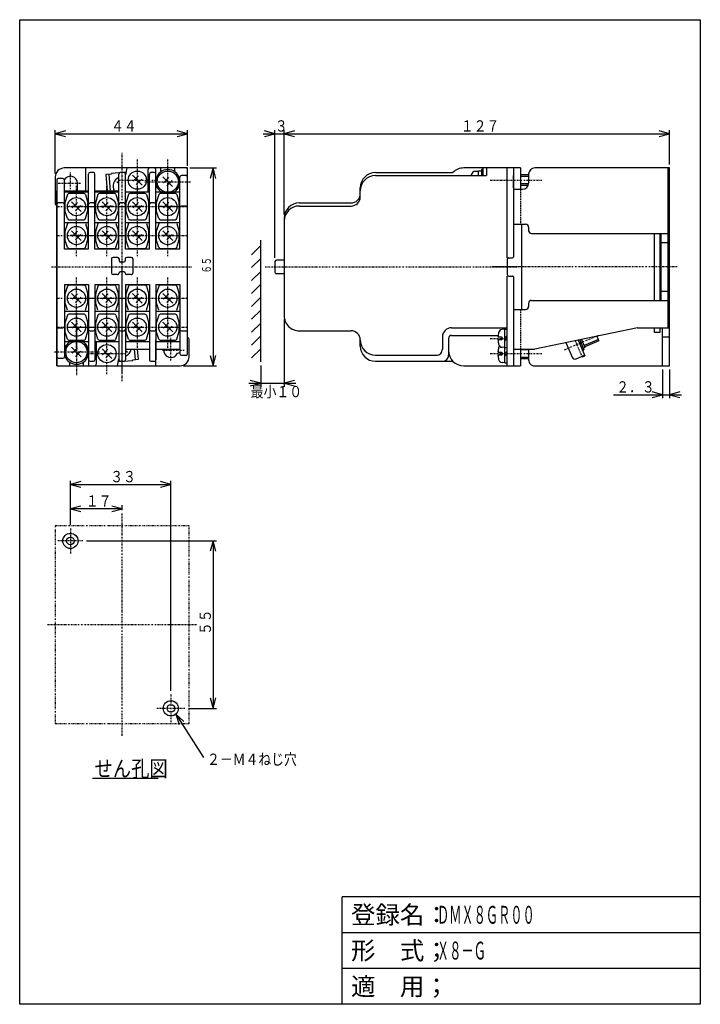
# Model space of a CAD drawing. Extents: x 12 to 235, y 12 to 335.
import ezdxf

# ---------------------------------------------------------------- set-up
doc = ezdxf.new("R2010")
doc.units = 0
for name, pattern in [('DASHDOT', [1, 0.5, -0.25, 0, -0.25]), ('DASHED', [0.75, 0.5, -0.25]), ('DIVIDE', [1.25, 0.5, -0.25, 0, -0.25, 0, -0.25])]:
    doc.linetypes.add(name, pattern=pattern)
for name, color, linetype in [('DD0', 4, 'CONTINUOUS'), ('DN0', 2, 'CONTINUOUS'), ('M0', 3, 'CONTINUOUS'), ('M1', 3, 'CONTINUOUS')]:
    doc.layers.add(name, color=color, linetype=linetype)
doc.styles.get("Standard").update_dxf_attribs({"font": 'txt', "bigfont": 'BIGFONT'})

# ---------------------------------------------------------------- blocks, each defined once
blk = doc.blocks.new('DIMS0')
at = {"layer": 'DD0'}
for p, q in [((91.726398, 297.823065), (102.491116, 297.823065)), ((95.608751, 297.823065), (92.199601, 298.736544)), ((92.199601, 296.909586), (95.608751, 297.823065)), ((95.608751, 256.996686), (95.608751, 298.999536)), ((98.608764, 271.246564), (98.608764, 298.999536)), ((102.017914, 298.736544), (98.608764, 297.823065)), ((98.608764, 297.823065), (102.017914, 296.909586))]:
    blk.add_line(p, q, dxfattribs=at)
at = {"layer": 'DD0', "width": 0.833333}
blk.add_text('３', height=3.705882, dxfattribs=at).set_placement((95.558767, 298.528955))
blk = doc.blocks.new('DIMS1')
at = {"layer": 'DD0'}
for p, q in [((98.608764, 236.893627), (98.608764, 214.701478)), ((90.908506, 221.714543), (90.908506, 214.701478)), ((90.908506, 215.877949), (87.499356, 216.791428)), ((102.017914, 216.791428), (98.608764, 215.877949)), ((87.026153, 215.877949), (102.491116, 215.877949)), ((87.499356, 214.96447), (90.908506, 215.877949)), ((98.608764, 215.877949), (102.017914, 214.96447))]:
    blk.add_line(p, q, dxfattribs=at)
at = {"layer": 'DD0', "width": 0.833333}
blk.add_text('最小１０', height=3.705882, dxfattribs=at).set_placement((87.649814, 211.230894))
blk = doc.blocks.new('DIMS2')
at = {"layer": 'DD0'}
for p, q in [((98.608764, 271.246564), (98.608764, 298.999536)), ((102.017914, 298.736544), (98.608764, 297.823065)), ((98.608764, 297.823065), (102.017914, 296.909586)), ((98.608764, 297.823065), (225.209614, 297.823065)), ((225.209614, 297.823065), (221.800464, 298.736544)), ((221.800464, 296.909586), (225.209614, 297.823065)), ((225.209614, 287.744061), (225.209614, 298.999536))]:
    blk.add_line(p, q, dxfattribs=at)
at = {"layer": 'DD0', "width": 0.833333}
blk.add_text('１２７', height=3.705882, dxfattribs=at).set_placement((156.653305, 298.528955))
blk = doc.blocks.new('DIMS3')
at = {"layer": 'DD0'}
for p, q in [((222.909611, 220.391121), (222.909611, 210.898934)), ((225.209614, 220.391121), (225.209614, 210.898934)), ((206.73314, 212.075405), (229.091966, 212.075405)), ((222.909611, 212.075405), (219.500462, 212.988884)), ((219.500462, 211.161926), (222.909611, 212.075405)), ((228.618763, 212.988884), (225.209614, 212.075405)), ((225.209614, 212.075405), (228.618763, 211.161926))]:
    blk.add_line(p, q, dxfattribs=at)
at = {"layer": 'DD0', "width": 0.833333}
blk.add_text('２．３', height=3.705882, dxfattribs=at).set_placement((207.683146, 212.781294))
blk = doc.blocks.new('DIMS4')
at = {"layer": 'DD0'}
for p, q in [((67.588988, 286.567411), (76.449161, 286.567411)), ((75.272686, 286.567411), (74.359207, 283.158261)), ((76.186165, 283.158261), (75.272686, 286.567411)), ((75.272686, 286.567411), (75.272686, 221.567215)), ((74.359207, 224.976365), (75.272686, 221.567215)), ((75.272686, 221.567215), (76.186165, 224.976365)), ((65.589432, 221.567215), (76.449161, 221.567215))]:
    blk.add_line(p, q, dxfattribs=at)
at = {"layer": 'DD0', "width": 0.666667}
blk.add_text('６５', height=2.941176, rotation=90.000003, dxfattribs=at).set_placement((74.566805, 251.916316))
blk = doc.blocks.new('DIMS5')
at = {"layer": 'DD0'}
for p, q in [((23.41296, 284.74368), (23.41296, 298.999536)), ((26.822109, 298.736544), (23.41296, 297.823065)), ((23.41296, 297.823065), (26.822109, 296.909586)), ((23.41296, 297.823065), (66.912503, 297.823065)), ((66.912503, 297.823065), (63.503353, 298.736544)), ((63.503353, 296.909586), (66.912503, 297.823065)), ((66.912503, 287.243896), (66.912503, 298.999536))]:
    blk.add_line(p, q, dxfattribs=at)
at = {"layer": 'DD0', "width": 0.833333}
blk.add_text('４４', height=3.705882, dxfattribs=at).set_placement((41.759788, 298.528955))
blk = doc.blocks.new('DIMS6')
at = {"layer": 'DD0'}
for p, q in [((33.686828, 164.016504), (76.449161, 164.016504)), ((75.272686, 164.016504), (74.359207, 160.607354)), ((76.186165, 160.607354), (75.272686, 164.016504)), ((75.272686, 164.016504), (75.272686, 109.016514)), ((74.359207, 112.425664), (75.272686, 109.016514)), ((75.272686, 109.016514), (76.186165, 112.425664)), ((67.186829, 109.016514), (76.449161, 109.016514))]:
    blk.add_line(p, q, dxfattribs=at)
at = {"layer": 'DD0', "width": 0.833333}
blk.add_text('５５', height=3.705882, rotation=90.000003, dxfattribs=at).set_placement((74.566805, 133.113563))
blk = doc.blocks.new('DIMS7')
at = {"layer": 'DD0'}
for p, q in [((28.412946, 169.290372), (28.412946, 183.775432)), ((31.822096, 183.512441), (28.412946, 182.598962)), ((28.412946, 182.598962), (31.822096, 181.685483)), ((28.412946, 182.598962), (61.412944, 182.598962)), ((61.412944, 182.598962), (58.003794, 183.512441)), ((58.003794, 181.685483), (61.412944, 182.598962)), ((61.412944, 114.790386), (61.412944, 183.775432))]:
    blk.add_line(p, q, dxfattribs=at)
at = {"layer": 'DD0', "width": 0.833333}
blk.add_text('３３', height=3.705882, dxfattribs=at).set_placement((41.510001, 183.304851))
blk = doc.blocks.new('DIMS8')
at = {"layer": 'DD0'}
for p, q in [((28.412946, 169.290372), (28.412946, 175.760367)), ((31.822096, 175.497376), (28.412946, 174.583897)), ((45.41296, 174.583897), (42.00381, 175.497376)), ((45.41296, 174.186486), (45.41296, 175.760367)), ((28.412946, 174.583897), (31.822096, 173.670418)), ((45.41296, 174.583897), (28.412946, 174.583897)), ((42.00381, 173.670418), (45.41296, 174.583897))]:
    blk.add_line(p, q, dxfattribs=at)
at = {"layer": 'DD0', "width": 0.833333}
blk.add_text('１７', height=3.705882, dxfattribs=at).set_placement((33.510011, 175.289786))
blk = doc.blocks.new('DIMS9')
at = {"layer": 'DD0'}
for p, q in [((65.636311, 104.731665), (63.023433, 107.104346)), ((63.023433, 107.104346), (64.099912, 103.743105)), ((63.023433, 107.104346), (72.181017, 92.871818))]:
    blk.add_line(p, q, dxfattribs=at)
at = {"layer": 'DD0', "width": 0.833333}
blk.add_text('２－Ｍ４ねじ穴', height=3.705882, dxfattribs=at).set_placement((73.287667, 90.429954))

msp = doc.modelspace()

# ---------------------------------------------------------------- linework, layer by layer
at = {"layer": 'DN0'}
msp.add_line((35.719414, 86.029801), (57.201764, 86.029801), dxfattribs=at)
at = {"layer": 'M0', "color": 7, "linetype": 'DASHDOT'}
for p, q in [((45.412961, 216.56722), (45.412961, 291.56722)), ((28.412961, 279.593466), (28.412961, 285.227239)), ((24.430264, 281.56722), (31.864575, 281.56722)), ((22.23721, 254.06722), (68.436566, 254.06722)), ((61.412945, 223.291754), (61.412961, 230.89269)), ((65.806042, 226.567175), (58.499921, 226.56719))]:
    msp.add_line(p, q, dxfattribs=at)
at = {"layer": 'M0', "color": 6, "linetype": 'DASHDOT'}
for p, q in [((50.410565, 275.767309), (50.410565, 289.367269)), ((44.135556, 282.56722), (56.685559, 282.56722)), ((30.412518, 267.066625), (30.412518, 280.666586)), ((40.412518, 267.066625), (40.412518, 280.666586)), ((50.412518, 267.066625), (50.412518, 280.666586)), ((60.412518, 267.066625), (60.412518, 280.666586)), ((24.137509, 273.866537), (36.687512, 273.866537)), ((34.137509, 273.866537), (46.687512, 273.866537)), ((44.137509, 273.866537), (56.687512, 273.866537)), ((54.137509, 273.866537), (66.687512, 273.866537)), ((30.412518, 257.567114), (30.412518, 271.167074)), ((40.412518, 257.567114), (40.412518, 271.167074)), ((50.412518, 257.567114), (50.412518, 271.167074)), ((60.412518, 257.567114), (60.412518, 271.167074)), ((24.137509, 264.367025), (36.687512, 264.367025)), ((34.137509, 264.367025), (46.687512, 264.367025)), ((44.137509, 264.367025), (56.687512, 264.367025)), ((54.137509, 264.367025), (66.687512, 264.367025)), ((30.412518, 236.967642), (30.412518, 250.567602)), ((40.412518, 236.967642), (40.412518, 250.567602)), ((50.412518, 236.967642), (50.412518, 250.567602)), ((60.412518, 236.967642), (60.412518, 250.567602)), ((24.137509, 243.767553), (36.687512, 243.767553)), ((34.137509, 243.767553), (46.687512, 243.767553)), ((44.137509, 243.767553), (56.687512, 243.767553)), ((54.137509, 243.767553), (66.687512, 243.767553)), ((30.412518, 227.467642), (30.412518, 241.067602)), ((40.412518, 227.467642), (40.412518, 241.067602)), ((50.412518, 227.467642), (50.412518, 241.067602)), ((60.412518, 227.467642), (60.412518, 241.067602)), ((24.137509, 234.267553), (36.687512, 234.267553)), ((34.137509, 234.267553), (46.687512, 234.267553)), ((44.137509, 234.267553), (56.687512, 234.267553)), ((54.137509, 234.267553), (66.687512, 234.267553)), ((40.410565, 218.767507), (40.410565, 232.367468)), ((34.135556, 225.567419), (46.685559, 225.567419)), ((45.412961, 100.023015), (45.412961, 173.010015)), ((28.412945, 168.113896), (28.412961, 159.919087)), ((32.510358, 164.0165), (24.315549, 164.0165)), ((20.919461, 136.516515), (69.90646, 136.516515)), ((61.412945, 113.613912), (61.412961, 104.419103)), ((66.010358, 109.016515), (56.815549, 109.016515))]:
    msp.add_line(p, q, dxfattribs=at)
at = {"layer": 'M0', "linetype": 'DASHDOT'}
for p, q in [((60.410565, 274.511907), (60.410565, 289.623007)), ((52.855008, 282.067465), (67.966107, 282.067465)), ((166.308774, 282.568929), (183.276425, 282.568929)), ((60.410565, 267.267538), (60.410565, 280.867498)), ((177.452258, 254.072376), (167.012958, 254.072426)), ((227.665217, 254.067558), (167.018625, 254.067692)), ((30.410574, 240.867115), (30.410566, 227.267154)), ((30.41057, 233.622745), (30.41056, 218.51165)), ((166.308728, 230.5669), (171.908749, 230.5669)), ((37.96612, 226.067185), (22.855025, 226.067195)), ((166.308758, 225.566107), (183.27641, 225.566107))]:
    msp.add_line(p, q, dxfattribs=at)
at = {"layer": 'M0', "color": 7}
for p, q in [((66.912961, 286.56722), (26.412961, 286.567205)), ((33.412762, 286.566976), (33.412762, 279.06722)), ((66.912961, 227.06722), (66.912961, 286.56722)), ((173.909619, 286.567587), (173.909619, 268.067587)), ((176.209607, 286.56722), (173.909619, 286.567587)), ((176.209607, 286.567587), (176.209607, 279.567587)), ((225.209607, 286.567587), (180.909619, 286.56722)), ((224.709607, 234.067587), (224.709607, 286.567587)), ((225.209607, 234.067587), (225.209607, 286.567587)), ((23.412961, 283.567205), (23.412961, 275.06722)), ((30.712949, 279.06722), (30.712949, 281.567205)), ((178.909619, 284.567571), (178.909619, 281.567587)), ((23.912961, 221.56722), (23.912961, 279.06722)), ((26.462811, 279.06722), (34.362469, 279.06722)), ((36.462323, 279.06722), (44.362469, 279.06722)), ((173.909619, 279.567587), (176.909619, 279.567587)), ((224.709607, 274.067587), (225.209607, 274.067587)), ((173.909619, 268.067587), (177.909619, 268.067587)), ((178.909619, 267.067587), (178.909619, 266.067587)), ((179.909619, 265.067587), (224.709607, 265.067587)), ((222.409604, 243.067587), (222.409604, 265.067587)), ((222.409604, 262.067587), (224.709607, 262.067587)), ((222.409604, 246.067587), (224.709607, 246.067587)), ((179.909619, 243.067587), (224.709607, 243.067587)), ((173.909619, 240.067587), (177.909619, 240.067587)), ((173.909619, 240.067587), (173.909619, 221.567587)), ((178.909619, 242.067587), (178.909619, 241.067587)), ((214.709805, 234.067571), (180.909619, 227.067587)), ((214.709607, 234.067587), (224.709607, 234.067587)), ((222.909604, 221.567587), (222.909604, 234.067587)), ((224.709576, 234.067587), (225.209576, 234.067587)), ((225.209607, 221.567587), (225.209607, 234.067587)), ((56.412961, 230.06722), (56.412961, 221.56722)), ((67.412961, 224.567205), (67.412961, 230.067205)), ((222.909604, 231.067587), (225.209607, 231.067587)), ((46.462323, 227.06722), (54.362469, 227.06722)), ((56.462323, 227.06722), (64.362714, 227.06722)), ((173.909619, 227.067587), (180.909604, 227.067587)), ((176.209607, 227.067587), (176.209607, 221.567587)), ((178.909619, 227.067587), (178.909619, 223.567587)), ((23.912961, 221.56722), (64.412961, 221.56722)), ((173.909619, 221.567587), (176.209607, 221.567587)), ((180.909619, 221.567587), (225.209607, 221.567587))]:
    msp.add_line(p, q, dxfattribs=at)
at = {"layer": 'M0', "color": 4}
for p, q in [((35.962521, 285.067419), (34.86253, 285.067419)), ((45.962521, 285.067419), (44.86253, 285.067419)), ((46.912518, 286.566976), (46.462323, 284.316)), ((53.912503, 278.567419), (53.912518, 286.067419)), ((66.412518, 286.567419), (54.412518, 286.567419)), ((55.962521, 285.067419), (54.86253, 285.067419)), ((56.462506, 259.867452), (56.462521, 286.067419)), ((66.912488, 254.067419), (66.912503, 286.067419)), ((128.608761, 285.069601), (154.037808, 285.069601)), ((173.909619, 286.569662), (157.608746, 286.569906)), ((163.908734, 286.569662), (163.908734, 284.069418)), ((165.108746, 286.569662), (165.108746, 284.069418)), ((171.908749, 257.067663), (171.908749, 286.570089)), ((23.912518, 282.567419), (23.912518, 254.067449)), ((25.962521, 283.067419), (24.412518, 283.067419)), ((26.462521, 259.867452), (26.462521, 282.567419)), ((34.36253, 259.867452), (34.36253, 284.567419)), ((36.462521, 259.867452), (36.462521, 284.567419)), ((44.36253, 259.867452), (44.36253, 284.567419)), ((46.462521, 259.867452), (46.462521, 284.567419)), ((54.362515, 259.867452), (54.36253, 284.567419)), ((64.362515, 259.867452), (64.36253, 283.567419)), ((66.412503, 284.067419), (64.86253, 284.067419)), ((128.608761, 284.069418), (165.108746, 284.069418)), ((34.36253, 278.567419), (26.462521, 278.567419)), ((44.36253, 278.567419), (36.462521, 278.567419)), ((54.362515, 278.567419), (46.462521, 278.567419)), ((64.362515, 278.567419), (56.462506, 278.567419)), ((123.608761, 277.069845), (123.608761, 280.069601)), ((25.962521, 275.067419), (24.412518, 275.067419)), ((35.962521, 275.067419), (34.86253, 275.067419)), ((45.962521, 275.067419), (44.86253, 275.067419)), ((55.962506, 275.067419), (54.862515, 275.067419)), ((103.608761, 275.070089), (120.608761, 275.070089)), ((66.412503, 274.067419), (64.862515, 274.067419)), ((103.608761, 274.070089), (120.608761, 274.070089)), ((34.36253, 268.567449), (26.462521, 268.567449)), ((44.36253, 268.567449), (36.462521, 268.567449)), ((54.362515, 268.567449), (46.462521, 268.567449)), ((64.362515, 268.567449), (56.462506, 268.567449)), ((98.608761, 270.070089), (98.608761, 238.070089)), ((34.36253, 259.867452), (26.462521, 259.867452)), ((44.36253, 259.867452), (36.462521, 259.867452)), ((54.362515, 259.867452), (46.462521, 259.867452)), ((64.362515, 259.867452), (56.462506, 259.867452)), ((41.912549, 256.667364), (41.912549, 252.067373)), ((43.912549, 257.167379), (42.412549, 257.167379)), ((44.412549, 256.667364), (44.412549, 256.167379)), ((45.912518, 255.667394), (44.912549, 255.667394)), ((46.412518, 256.667379), (46.412518, 256.167379)), ((48.412549, 257.167394), (46.912518, 257.167394)), ((48.912549, 256.667379), (48.912549, 252.067388)), ((23.912518, 254.067556), (23.912518, 222.067556)), ((45.912518, 252.467397), (44.912518, 252.467397)), ((66.912518, 225.567541), (66.912518, 254.067556)), ((43.912518, 251.567388), (42.412549, 251.567388)), ((44.412518, 251.967382), (44.412518, 252.067373)), ((46.412518, 251.967382), (46.412518, 252.067388)), ((48.412549, 251.567404), (46.912518, 251.567404)), ((171.908749, 221.570089), (171.908749, 251.067663)), ((26.462506, 248.267553), (34.362515, 248.267553)), ((26.462506, 248.267553), (26.462506, 224.567556)), ((34.362515, 248.267553), (34.362515, 222.067556)), ((36.462506, 248.267553), (36.462506, 223.567556)), ((36.462506, 248.267553), (44.362515, 248.267553)), ((44.362515, 248.267553), (44.362515, 223.567556)), ((46.462506, 248.267553), (46.462506, 223.567556)), ((46.462506, 248.267553), (54.362515, 248.267553)), ((54.362515, 248.267553), (54.362515, 223.567556)), ((56.462506, 248.267553), (56.462506, 223.567556)), ((56.462506, 248.267553), (64.362515, 248.267553)), ((64.362515, 248.267553), (64.362515, 225.567556)), ((26.462506, 239.567556), (34.362515, 239.567556)), ((36.462506, 239.567556), (44.362515, 239.567556)), ((46.462506, 239.567556), (54.362515, 239.567556)), ((56.462506, 239.567556), (64.362515, 239.567556)), ((24.412518, 234.067556), (25.962506, 234.067556)), ((34.862515, 233.067556), (35.962506, 233.067556)), ((44.862515, 233.067556), (45.962506, 233.067556)), ((54.862515, 233.067556), (55.962506, 233.067556)), ((64.862515, 233.067556), (66.412518, 233.067556)), ((103.608761, 233.070089), (120.608761, 233.070089)), ((153.608761, 234.070089), (171.608761, 234.070089)), ((123.608761, 228.070181), (123.608761, 230.070074)), ((150.608761, 231.070089), (150.608761, 227.070196)), ((152.608761, 230.570089), (152.608761, 225.070181)), ((153.608761, 231.570089), (168.871869, 231.570089)), ((26.462506, 229.567556), (34.362515, 229.567556)), ((36.462506, 229.567556), (44.362515, 229.567556)), ((36.912518, 229.567556), (36.912518, 222.067556)), ((46.462506, 229.567556), (54.362515, 229.567556)), ((56.462506, 229.567556), (64.362515, 229.567556)), ((24.412518, 224.067556), (25.962506, 224.067556)), ((43.913006, 221.567861), (44.363202, 223.818838)), ((64.862515, 225.067556), (66.412518, 225.067556)), ((128.608761, 225.070196), (148.608761, 225.070196)), ((24.412518, 221.567556), (36.412518, 221.567556)), ((34.862515, 223.067556), (35.962506, 223.067556)), ((44.862515, 223.067556), (45.962506, 223.067556)), ((54.862515, 223.067556), (55.962506, 223.067556)), ((128.608761, 223.070181), (154.037945, 223.070181)), ((157.608761, 221.570089), (173.909619, 221.570089))]:
    msp.add_line(p, q, dxfattribs=at)
at = {"layer": 'M0', "color": 2}
for p, q in [((41.934566, 284.780304), (41.951997, 284.581068)), ((46.635448, 285.191548), (41.934567, 284.780279)), ((40.059003, 284.415364), (40.526777, 279.06722)), ((41.952, 284.581038), (40.059221, 284.415441)), ((41.05534, 284.502523), (41.530682, 279.06722)), ((95.608748, 255.82021), (95.608762, 252.320211)), ((98.608746, 256.320195), (96.108748, 256.32021)), ((98.608746, 251.820226), (96.108763, 251.820226)), ((195.178126, 230.022569), (197.368592, 224.862066)), ((195.677365, 230.125967), (197.066937, 226.852255)), ((196.27647, 230.250037), (197.42384, 227.546926)), ((49.765711, 223.632071), (49.46518, 227.067252)), ((50.761894, 223.719226), (50.468993, 227.067251)), ((191.18383, 229.195363), (193.217773, 224.403728)), ((196.606707, 226.656925), (197.066943, 226.852267)), ((196.871594, 227.312522), (197.423855, 227.546927)), ((44.185665, 222.943148), (48.886545, 223.354409)), ((48.869112, 223.553649), (50.76189, 223.719242)), ((48.886545, 223.354383), (48.869115, 223.553619)), ((194.529033, 223.873955), (197.290449, 225.046122)), ((196.37007, 224.655442), (196.448191, 224.471343)), ((196.448206, 224.471344), (197.368604, 224.862039))]:
    msp.add_line(p, q, dxfattribs=at)
at = {"layer": 'M0'}
for p, q in [((58.160565, 285.374639), (58.160565, 286.567373)), ((62.660565, 285.374639), (62.660565, 286.567373)), ((161.289371, 285.469054), (162.408757, 285.567206)), ((162.408749, 284.069418), (162.408749, 285.566976)), ((163.408734, 285.567206), (162.408757, 285.567206)), ((163.908734, 286.067467), (163.408734, 286.067467)), ((163.408734, 286.067465), (163.408734, 284.069418)), ((163.908734, 284.069418), (163.908734, 286.067465)), ((62.00134, 280.476644), (58.819531, 283.658407)), ((60.763974, 283.481649), (58.996304, 281.713949)), ((61.824582, 282.42098), (60.056958, 280.653402)), ((173.908734, 280.067441), (173.908734, 284.067458)), ((178.909634, 284.318929), (176.209622, 284.318929)), ((178.909634, 283.818929), (176.209622, 283.818929)), ((178.909619, 281.318929), (176.209607, 281.318929)), ((178.909619, 280.818929), (176.209607, 280.818929)), ((173.90971, 275.567677), (173.909685, 257.367665)), ((176.609721, 268.067686), (176.609659, 240.067686)), ((90.908505, 222.891012), (90.908505, 262.891012)), ((220.109677, 265.067574), (220.109678, 243.067587)), ((222.109616, 243.067586), (222.109677, 265.06757)), ((87.908505, 258.074758), (90.908505, 261.074758)), ((87.908505, 253.832113), (90.908505, 256.832113)), ((171.909683, 256.567681), (171.909687, 251.567681)), ((172.4097, 257.06768), (173.609697, 257.067678)), ((87.90849, 249.589468), (90.90849, 252.589468)), ((172.409686, 251.06768), (173.609698, 251.067678)), ((173.90967, 250.767674), (173.909615, 232.567677)), ((87.908505, 245.346838), (90.908505, 248.346838)), ((87.908505, 241.104193), (90.908505, 244.104193)), ((87.908505, 236.861547), (90.908505, 239.861547)), ((87.908505, 232.618902), (90.908505, 235.618902)), ((171.108731, 233.56687), (170.195477, 233.486974)), ((171.108731, 227.5669), (171.108731, 233.5669)), ((171.108731, 233.5669), (171.908719, 233.5669)), ((171.908719, 227.5669), (171.908719, 233.5669)), ((220.109678, 234.067587), (220.109677, 232.567556)), ((222.109631, 232.567557), (222.109616, 234.067587)), ((87.908505, 228.376257), (90.908505, 231.376272)), ((168.824368, 231.0669), (170.058728, 231.0669)), ((170.058728, 230.0669), (168.824368, 230.0669)), ((170.058728, 231.0669), (170.058728, 230.0669)), ((171.108731, 230.5669), (171.908719, 231.366873)), ((171.108731, 229.766912), (171.908719, 230.5669)), ((201.825179, 230.230027), (197.130737, 228.237321)), ((202.020574, 229.769782), (197.32613, 227.777082)), ((202.020607, 229.769783), (201.369071, 231.304747)), ((220.109599, 232.567558), (222.109599, 232.567556)), ((28.819792, 227.65801), (32.001597, 224.476248)), ((28.996548, 225.713675), (30.764173, 227.481251)), ((87.90852, 224.133627), (90.90852, 227.133642)), ((171.108731, 227.566885), (170.195462, 227.64678)), ((171.108731, 227.5669), (171.908719, 227.5669)), ((171.108761, 222.566107), (171.108761, 228.566107)), ((171.908749, 222.566107), (171.908749, 228.566107)), ((178.909619, 226.816107), (176.209607, 226.816107)), ((30.057155, 224.653007), (31.824826, 226.420705)), ((168.824399, 226.066107), (170.058758, 226.066107)), ((170.058758, 225.066107), (168.824399, 225.066107)), ((170.058758, 226.066107), (170.058758, 225.066107)), ((171.108761, 225.566107), (171.908749, 226.366079)), ((171.108761, 224.766119), (171.908749, 225.566107)), ((178.909619, 224.316091), (176.209607, 224.316091)), ((178.909619, 223.816091), (176.209607, 223.816076)), ((28.160565, 222.76), (28.160565, 221.567541)), ((32.660565, 222.76), (32.660565, 221.567541)), ((171.108761, 222.566091), (170.195492, 222.645986)), ((171.108761, 222.566107), (171.908749, 222.566107))]:
    msp.add_line(p, q, dxfattribs=at)
at = {"layer": 'M0', "color": 6}
for p, q in [((44.360441, 281.498571), (43.686926, 282.063734)), ((52.00134, 280.9764), (48.819531, 284.158163)), ((50.763974, 283.981405), (48.996304, 282.213705)), ((51.824582, 282.920736), (50.056958, 281.153158)), ((27.453763, 277.813879), (26.637509, 275.166586)), ((26.637509, 275.166586), (26.637509, 272.56661)), ((32.893429, 278.166586), (27.931561, 278.16657)), ((32.003293, 272.275717), (28.821484, 275.457479)), ((30.765927, 275.280721), (28.998257, 273.513021)), ((33.371243, 277.813894), (34.187512, 275.166586)), ((34.187512, 272.56661), (34.187512, 275.166586)), ((37.453763, 277.813879), (36.637509, 275.166586)), ((36.637509, 275.166586), (36.637509, 272.56661)), ((42.893429, 278.166586), (37.931561, 278.16657)), ((42.003293, 272.275717), (38.821484, 275.457479)), ((40.765927, 275.280721), (38.998257, 273.513021)), ((43.371243, 277.813894), (44.187512, 275.166586)), ((44.187512, 272.56661), (44.187512, 275.166586)), ((47.453763, 277.813879), (46.637509, 275.166586)), ((46.637509, 275.166586), (46.637509, 272.56661)), ((52.893429, 278.166586), (47.931561, 278.16657)), ((52.003293, 272.275717), (48.821484, 275.457479)), ((50.765927, 275.280721), (48.998257, 273.513021)), ((53.371243, 277.813894), (54.187512, 275.166586)), ((54.187512, 272.56661), (54.187512, 275.166586)), ((57.453763, 277.813879), (56.637509, 275.166586)), ((56.637509, 275.166586), (56.637509, 272.56661)), ((62.893429, 278.166586), (57.931561, 278.16657)), ((62.003293, 272.275717), (58.821484, 275.457479)), ((60.765927, 275.280721), (58.998257, 273.513021)), ((63.371243, 277.813894), (64.187512, 275.166586)), ((64.187512, 272.56661), (64.187512, 275.166586)), ((27.453763, 269.919287), (26.637509, 272.56661)), ((31.826535, 274.220053), (30.058911, 272.452474)), ((33.371243, 269.919271), (34.187512, 272.56661)), ((37.453763, 269.919287), (36.637509, 272.56661)), ((41.826535, 274.220053), (40.058911, 272.452474)), ((43.371243, 269.919271), (44.187512, 272.56661)), ((47.453763, 269.919287), (46.637509, 272.56661)), ((51.826535, 274.220053), (50.058911, 272.452474)), ((53.371243, 269.919271), (54.187512, 272.56661)), ((57.453763, 269.919287), (56.637509, 272.56661)), ((61.826535, 274.220053), (60.058911, 272.452474)), ((63.371243, 269.919271), (64.187512, 272.56661)), ((27.931561, 269.56661), (32.893429, 269.56661)), ((37.931561, 269.56661), (42.893429, 269.56661)), ((47.931561, 269.56661), (52.893429, 269.56661)), ((57.931561, 269.56661), (62.893429, 269.56661)), ((27.453763, 268.314367), (26.637509, 265.667074)), ((26.637509, 265.667074), (26.637509, 263.067098)), ((32.003293, 262.776205), (28.821484, 265.957968)), ((30.765927, 265.78121), (28.998257, 264.01351)), ((33.371243, 268.314382), (34.187512, 265.667074)), ((34.187512, 263.067098), (34.187512, 265.667074)), ((37.453763, 268.314367), (36.637509, 265.667074)), ((36.637509, 265.667074), (36.637509, 263.067098)), ((42.003293, 262.776205), (38.821484, 265.957968)), ((40.765927, 265.78121), (38.998257, 264.01351)), ((43.371243, 268.314382), (44.187512, 265.667074)), ((44.187512, 263.067098), (44.187512, 265.667074)), ((47.453763, 268.314367), (46.637509, 265.667074)), ((46.637509, 265.667074), (46.637509, 263.067098)), ((52.003293, 262.776205), (48.821484, 265.957968)), ((50.765927, 265.78121), (48.998257, 264.01351)), ((53.371243, 268.314382), (54.187512, 265.667074)), ((54.187512, 263.067098), (54.187512, 265.667074)), ((57.453763, 268.314367), (56.637509, 265.667074)), ((56.637509, 265.667074), (56.637509, 263.067098)), ((62.003293, 262.776205), (58.821484, 265.957968)), ((60.765927, 265.78121), (58.998257, 264.01351)), ((63.371243, 268.314382), (64.187512, 265.667074)), ((64.187512, 263.067098), (64.187512, 265.667074)), ((27.453763, 260.419775), (26.637509, 263.067098)), ((31.826535, 264.720541), (30.058911, 262.952963)), ((33.371243, 260.41976), (34.187512, 263.067098)), ((37.453763, 260.419775), (36.637509, 263.067098)), ((41.826535, 264.720541), (40.058911, 262.952963)), ((43.371243, 260.41976), (44.187512, 263.067098)), ((47.453763, 260.419775), (46.637509, 263.067098)), ((51.826535, 264.720541), (50.058911, 262.952963)), ((53.371243, 260.41976), (54.187512, 263.067098)), ((57.453763, 260.419775), (56.637509, 263.067098)), ((61.826535, 264.720541), (60.058911, 262.952963)), ((63.371243, 260.41976), (64.187512, 263.067098)), ((27.931561, 260.067098), (32.893429, 260.067098)), ((37.931561, 260.067098), (42.893429, 260.067098)), ((47.931561, 260.067098), (52.893429, 260.067098)), ((57.931561, 260.067098), (62.893429, 260.067098)), ((27.453763, 247.714895), (26.637509, 245.067602)), ((32.893429, 248.067602), (27.931561, 248.067587)), ((33.371243, 247.71491), (34.187512, 245.067602)), ((37.453763, 247.714895), (36.637509, 245.067602)), ((42.893429, 248.067602), (37.931561, 248.067587)), ((43.371243, 247.71491), (44.187512, 245.067602)), ((47.453763, 247.714895), (46.637509, 245.067602)), ((52.893429, 248.067602), (47.931561, 248.067587)), ((53.371243, 247.71491), (54.187512, 245.067602)), ((57.453763, 247.714895), (56.637509, 245.067602)), ((62.893429, 248.067602), (57.931561, 248.067587)), ((63.371243, 247.71491), (64.187512, 245.067602)), ((26.637509, 245.067602), (26.637509, 242.467626)), ((32.003293, 242.176733), (28.821484, 245.358495)), ((30.765927, 245.181738), (28.998257, 243.414037)), ((31.826535, 244.121069), (30.058911, 242.353491)), ((34.187512, 242.467626), (34.187512, 245.067602)), ((36.637509, 245.067602), (36.637509, 242.467626)), ((42.003293, 242.176733), (38.821484, 245.358495)), ((40.765927, 245.181738), (38.998257, 243.414037)), ((41.826535, 244.121069), (40.058911, 242.353491)), ((44.187512, 242.467626), (44.187512, 245.067602)), ((46.637509, 245.067602), (46.637509, 242.467626)), ((52.003293, 242.176733), (48.821484, 245.358495)), ((50.765927, 245.181738), (48.998257, 243.414037)), ((51.826535, 244.121069), (50.058911, 242.353491)), ((54.187512, 242.467626), (54.187512, 245.067602)), ((56.637509, 245.067602), (56.637509, 242.467626)), ((62.003293, 242.176733), (58.821484, 245.358495)), ((60.765927, 245.181738), (58.998257, 243.414037)), ((61.826535, 244.121069), (60.058911, 242.353491)), ((64.187512, 242.467626), (64.187512, 245.067602)), ((27.453763, 239.820303), (26.637509, 242.467626)), ((33.371243, 239.820287), (34.187512, 242.467626)), ((37.453763, 239.820303), (36.637509, 242.467626)), ((43.371243, 239.820287), (44.187512, 242.467626)), ((47.453763, 239.820303), (46.637509, 242.467626)), ((53.371243, 239.820287), (54.187512, 242.467626)), ((57.453763, 239.820303), (56.637509, 242.467626)), ((63.371243, 239.820287), (64.187512, 242.467626)), ((27.453763, 238.214895), (26.637509, 235.567602)), ((32.893429, 238.567602), (27.931561, 238.567587)), ((33.371243, 238.21491), (34.187512, 235.567602)), ((37.453763, 238.214895), (36.637509, 235.567602)), ((42.893429, 238.567602), (37.931561, 238.567587)), ((43.371243, 238.21491), (44.187512, 235.567602)), ((47.453763, 238.214895), (46.637509, 235.567602)), ((52.893429, 238.567602), (47.931561, 238.567587)), ((53.371243, 238.21491), (54.187512, 235.567602)), ((57.453763, 238.214895), (56.637509, 235.567602)), ((62.893429, 238.567602), (57.931561, 238.567587)), ((63.371243, 238.21491), (64.187512, 235.567602)), ((26.637509, 235.567602), (26.637509, 232.967626)), ((27.453763, 230.320303), (26.637509, 232.967626)), ((32.003293, 232.676733), (28.821484, 235.858495)), ((30.765927, 235.681738), (28.998257, 233.914037)), ((31.826535, 234.621069), (30.058911, 232.853491)), ((33.371243, 230.320287), (34.187512, 232.967626)), ((34.187512, 232.967626), (34.187512, 235.567602)), ((36.637509, 235.567602), (36.637509, 232.967626)), ((37.453763, 230.320303), (36.637509, 232.967626)), ((42.003293, 232.676733), (38.821484, 235.858495)), ((40.765927, 235.681738), (38.998257, 233.914037)), ((41.826535, 234.621069), (40.058911, 232.853491)), ((43.371243, 230.320287), (44.187512, 232.967626)), ((44.187512, 232.967626), (44.187512, 235.567602)), ((46.637509, 235.567602), (46.637509, 232.967626)), ((47.453763, 230.320303), (46.637509, 232.967626)), ((52.003293, 232.676733), (48.821484, 235.858495)), ((50.765927, 235.681738), (48.998257, 233.914037)), ((51.826535, 234.621069), (50.058911, 232.853491)), ((53.371243, 230.320287), (54.187512, 232.967626)), ((54.187512, 232.967626), (54.187512, 235.567602)), ((56.637509, 235.567602), (56.637509, 232.967626)), ((57.453763, 230.320303), (56.637509, 232.967626)), ((62.003293, 232.676733), (58.821484, 235.858495)), ((60.765927, 235.681738), (58.998257, 233.914037)), ((61.826535, 234.621069), (60.058911, 232.853491)), ((63.371243, 230.320287), (64.187512, 232.967626)), ((64.187512, 232.967626), (64.187512, 235.567602)), ((27.931561, 229.967626), (32.893429, 229.967626)), ((37.931561, 229.967626), (42.893429, 229.967626)), ((47.931561, 229.967626), (52.893429, 229.967626)), ((57.931561, 229.967626), (62.893429, 229.967626)), ((42.00134, 223.976599), (38.819531, 227.158361)), ((40.763974, 226.981603), (38.996304, 225.213903)), ((46.460688, 226.636219), (47.1342, 226.071056)), ((41.824582, 225.920934), (40.056958, 224.153356))]:
    msp.add_line(p, q, dxfattribs=at)
at = {"layer": 'M0', "color": 7, "linetype": 'DASHED'}
for p, q in [((176.209607, 279.567587), (176.209607, 268.067587)), ((176.209607, 240.067587), (176.209607, 227.067587))]:
    msp.add_line(p, q, dxfattribs=at)
at = {"layer": 'M0', "color": 4, "linetype": 'DASHDOT'}
for p, q in [((32.65881, 273.867224), (28.012387, 273.867224)), ((42.576565, 273.867224), (38.378766, 273.867224)), ((52.654523, 273.867224), (47.992093, 273.867224)), ((62.796597, 273.867224), (57.653454, 273.867224)), ((32.498593, 264.367452), (28.092496, 264.367452)), ((43.07327, 264.367452), (38.010235, 264.367452)), ((52.558392, 264.367452), (48.216397, 264.367452)), ((62.36398, 264.367452), (58.021985, 264.367452)), ((45.412518, 219.283376), (45.412518, 254.067556)), ((92.358761, 254.070089), (175.152249, 254.070059)), ((28.461041, 243.767553), (32.803036, 243.767553)), ((38.266629, 243.767553), (42.608639, 243.767553)), ((47.751767, 243.767553), (52.814801, 243.767553)), ((58.326443, 243.767553), (62.732541, 243.767553)), ((28.028424, 234.267553), (33.171567, 234.267553)), ((38.170499, 234.267553), (42.832944, 234.267553)), ((48.248471, 234.267553), (52.446271, 234.267553)), ((58.166226, 234.267553), (62.812649, 234.267553))]:
    msp.add_line(p, q, dxfattribs=at)
at = {"layer": 'M0', "color": 2, "linetype": 'DASHDOT'}
msp.add_line((190.662349, 226.849653), (201.932306, 231.63341), dxfattribs=at)
at = {"layer": 'M0', "color": 2, "linetype": 'DASHED'}
msp.add_line((194.179529, 229.815756), (196.370026, 224.655436), dxfattribs=at)
at = {"layer": 'M0', "color": 6, "linetype": 'DIVIDE'}
for p, q in [((67.412945, 169.0165), (23.412961, 169.0165)), ((23.412961, 169.0165), (23.412961, 104.016515)), ((67.412945, 104.016515), (67.412945, 169.016515)), ((23.412961, 104.016515), (67.412945, 104.016515))]:
    msp.add_line(p, q, dxfattribs=at)
at = {"layer": 'M0', "color": 6}
for centre, radius in [((50.410565, 282.56722), 3), ((30.412518, 273.866537), 3), ((40.412518, 273.866537), 3), ((50.412518, 273.866537), 3), ((60.412518, 273.866537), 3), ((30.412518, 264.367025), 3), ((40.412518, 264.367025), 3), ((50.412518, 264.367025), 3), ((60.412518, 264.367025), 3), ((30.412518, 243.767553), 3), ((40.412518, 243.767553), 3), ((50.412518, 243.767553), 3), ((60.412518, 243.767553), 3), ((30.412518, 234.267553), 3), ((40.412518, 234.267553), 3), ((50.412518, 234.267553), 3), ((60.412518, 234.267553), 3), ((40.410565, 225.567419), 3), ((28.412961, 164.0165), 2.5), ((28.412961, 164.0165), 1.249997), ((61.412961, 109.016515), 2.5), ((61.412961, 109.016515), 1.249997)]:
    msp.add_circle(centre, radius, dxfattribs=at)
at = {"layer": 'M0'}
for centre in [(60.410565, 282.067465), (30.410565, 226.06719)]:
    msp.add_circle(centre, 3.499998, dxfattribs=at)
at = {"layer": 'M0', "color": 7}
for centre, radius, start, end in [((26.412961, 283.567205), 3, 90, 180), ((180.909619, 284.567571), 2, 90, 180), ((28.412961, 281.56722), 2.299999, 0, 147.976754), ((176.909619, 281.567587), 2, 270, 360), ((24.412961, 275.06722), 1, 180, 240.000117), ((177.909619, 267.067587), 1, 0, 90), ((179.909619, 266.067587), 1, 180, 270), ((179.909619, 242.067587), 1, 90, 180), ((177.909619, 241.067587), 1, 270, 360), ((66.412961, 230.06722), 1, 0, 59.999878), ((61.412961, 226.56719), 2.299999, 167.44345, 339.789682), ((63.412945, 228.067159), 2.299999, 273.94872, 294.392787), ((64.412961, 224.56722), 3, 269.999709, 360), ((180.909619, 223.567587), 2, 179.999973, 270)]:
    msp.add_arc(centre, radius, start, end, dxfattribs=at)
at = {"layer": 'M0', "color": 4}
for centre, radius, start, end in [((34.86253, 284.567419), 0.5, 90, 180), ((35.962521, 284.567419), 0.5, 0, 90), ((44.86253, 284.567419), 0.5, 90, 180), ((45.962521, 284.567419), 0.5, 0, 90), ((54.412518, 286.067419), 0.5, 90, 180), ((54.86253, 284.567419), 0.5, 90, 180), ((55.962521, 286.067419), 0.5, 0, 90), ((55.962521, 284.567419), 0.5, 0, 90), ((66.412518, 286.067419), 0.5, 0, 90), ((128.608761, 280.069601), 4.999997, 90, 180), ((157.608761, 281.569845), 4.999995, 90, 135.577037), ((24.412518, 282.567419), 0.5, 90, 180), ((25.962521, 282.567419), 0.5, 0, 90), ((64.86253, 283.567419), 0.5, 90, 180), ((66.412503, 283.567419), 0.5, 0, 90), ((128.608761, 279.069601), 4.999997, 90, 180), ((24.412518, 274.567419), 0.5, 90, 180), ((25.962521, 274.567419), 0.5, 0, 90), ((34.86253, 274.567419), 0.5, 90, 180), ((35.962521, 274.567419), 0.5, 0, 90), ((44.86253, 274.567419), 0.5, 90, 180), ((45.962521, 274.567419), 0.5, 0, 90), ((54.862515, 274.567419), 0.5, 90, 180), ((55.962506, 274.567419), 0.5, 0, 90), ((103.608761, 270.070089), 4.999997, 90, 180), ((120.608761, 278.070089), 2.999998, 269.999709, 360), ((120.608761, 277.070089), 2.999998, 269.999709, 360), ((64.862515, 273.567419), 0.5, 90, 180), ((66.412503, 273.567419), 0.5, 0, 90), ((103.608761, 269.070089), 4.999997, 90, 180), ((42.412549, 256.667364), 0.5, 90, 180), ((43.912549, 256.667364), 0.5, 0, 90), ((44.912549, 256.167379), 0.5, 180, 269.998251), ((45.912518, 256.167379), 0.5, 269.998251, 360), ((46.912518, 256.667379), 0.5, 90, 180), ((48.412549, 256.667379), 0.5, 0, 90), ((44.912518, 251.967382), 0.5, 90, 180), ((45.912518, 251.967382), 0.5, 0, 90), ((42.412549, 252.067373), 0.5, 180, 269.998251), ((43.912518, 252.067373), 0.5, 269.998251, 360), ((46.912518, 252.067388), 0.5, 180, 269.998251), ((48.412549, 252.067388), 0.5, 269.998251, 360), ((103.608761, 238.070089), 4.999997, 179.999967, 270), ((24.412518, 234.567556), 0.5, 180, 270), ((25.962506, 234.567556), 0.5, 270, 360), ((34.862515, 233.567556), 0.5, 180, 270), ((35.962506, 233.567556), 0.5, 270, 360), ((44.862515, 233.567556), 0.5, 180, 269.998251), ((45.962506, 233.567556), 0.5, 269.998251, 360), ((54.862515, 233.567556), 0.5, 180, 269.998251), ((55.962506, 233.567556), 0.5, 269.998251, 360), ((64.862515, 233.567556), 0.5, 180, 269.998251), ((66.412518, 233.567556), 0.5, 269.998251, 360), ((120.608761, 230.070089), 2.999998, 0, 90), ((153.608761, 231.070089), 2.999998, 90, 179.999964), ((128.608761, 230.070196), 4.999997, 179.999956, 269.999825), ((153.608761, 230.570089), 1, 90, 179.999945), ((128.608761, 228.070181), 4.999997, 179.999956, 269.999825), ((148.608761, 227.070196), 1.999998, 269.999563, 360), ((157.608761, 226.570089), 4.999997, 179.999956, 269.999825), ((24.412518, 224.567556), 0.5, 180, 270), ((25.962506, 224.567556), 0.5, 270, 360), ((34.862515, 223.567556), 0.5, 180, 270), ((35.962506, 223.567556), 0.5, 270, 360), ((44.862515, 223.567556), 0.5, 180, 269.998251), ((45.962506, 223.567556), 0.5, 269.998251, 360), ((54.862515, 223.567556), 0.5, 180, 269.998251), ((55.962506, 223.567556), 0.5, 269.998251, 360), ((64.862515, 225.567556), 0.5, 180, 269.998251), ((66.412518, 225.567556), 0.5, 269.998251, 360), ((150.608761, 225.070181), 1.999998, 269.999563, 360), ((24.412518, 222.067556), 0.5, 179.999966, 270), ((34.862515, 222.067556), 0.5, 179.999966, 270), ((36.412518, 222.067556), 0.5, 270, 360)]:
    msp.add_arc(centre, radius, start, end, dxfattribs=at)
at = {"layer": 'M0'}
for centre, radius, start, end in [((60.410565, 282.067465), 3.999996, 298.952084, 601.047654), ((161.40263, 284.174155), 1.299995, 94.998659, 164.122466), ((168.808865, 282.06722), 8.999986, 164.121636, 167.146044), ((172.409698, 256.56768), 0.5, 90, 179.999873), ((173.609697, 257.367665), 0.3, 270, 359.996959), ((172.409687, 251.56768), 0.5, 179.999873, 270), ((173.609698, 250.767675), 0.3, 359.996959, 450), ((170.308774, 232.191915), 1.299999, 94.999741, 165.963889), ((176.808728, 230.5669), 8, 183.583299, 194.036931), ((176.808728, 230.5669), 8, 165.963604, 176.416628), ((30.410565, 226.067007), 3.999996, 118.944277, 421.055723), ((176.808758, 225.566107), 8, 165.963604, 176.416628), ((170.308789, 228.941839), 1.299999, 194.037324, 264.998908), ((170.308804, 227.191122), 1.299999, 137.674918, 165.963889), ((176.808758, 225.566107), 8, 183.583299, 194.036931), ((170.308819, 223.941046), 1.299999, 194.037324, 264.998908)]:
    msp.add_arc(centre, radius, start, end, dxfattribs=at)
at = {"layer": 'M0', "color": 6}
for centre, radius, start, end in [((45.410565, 280.617513), 3, 110.493801, 211.113248), ((27.931561, 277.66657), 0.5, 90, 162.865663), ((32.893429, 277.66657), 0.5, 17.134787, 90), ((37.931561, 277.66657), 0.5, 90, 162.865663), ((42.893429, 277.66657), 0.5, 17.134787, 90), ((47.931561, 277.66657), 0.5, 90, 162.865663), ((52.893429, 277.66657), 0.5, 17.134787, 90), ((57.931561, 277.66657), 0.5, 90, 162.865663), ((62.893429, 277.66657), 0.5, 17.134787, 90), ((27.931561, 270.06661), 0.5, 197.137551, 270), ((32.893429, 270.06661), 0.5, 270, 342.861653), ((37.931561, 270.06661), 0.5, 197.137551, 270), ((42.893429, 270.06661), 0.5, 270, 342.861653), ((47.931561, 270.06661), 0.5, 197.137551, 270), ((52.893429, 270.06661), 0.5, 270, 342.861653), ((57.931561, 270.06661), 0.5, 197.137551, 270), ((62.893429, 270.06661), 0.5, 270, 342.861653), ((27.931561, 260.567098), 0.5, 197.137551, 270), ((32.893429, 260.567098), 0.5, 270, 342.861653), ((37.931561, 260.567098), 0.5, 197.137551, 270), ((42.893429, 260.567098), 0.5, 270, 342.861653), ((47.931561, 260.567098), 0.5, 197.137551, 270), ((52.893429, 260.567098), 0.5, 270, 342.861653), ((57.931561, 260.567098), 0.5, 197.137551, 270), ((62.893429, 260.567098), 0.5, 270, 342.861653), ((27.931561, 247.567587), 0.5, 90, 162.865663), ((32.893429, 247.567587), 0.5, 17.134787, 90), ((37.931561, 247.567587), 0.5, 90, 162.865663), ((42.893429, 247.567587), 0.5, 17.134787, 90), ((47.931561, 247.567587), 0.5, 90, 162.865663), ((52.893429, 247.567587), 0.5, 17.134787, 90), ((57.931561, 247.567587), 0.5, 90, 162.865663), ((62.893429, 247.567587), 0.5, 17.134787, 90), ((27.931561, 238.067587), 0.5, 90, 162.865663), ((32.893429, 238.067587), 0.5, 17.134787, 90), ((37.931561, 238.067587), 0.5, 90, 162.865663), ((42.893429, 238.067587), 0.5, 17.134787, 90), ((47.931561, 238.067587), 0.5, 90, 162.865663), ((52.893429, 238.067587), 0.5, 17.134787, 90), ((57.931561, 238.067587), 0.5, 90, 162.865663), ((62.893429, 238.067587), 0.5, 17.134787, 90), ((27.931561, 230.467626), 0.5, 197.137551, 270), ((32.893429, 230.467626), 0.5, 270, 342.861653), ((37.931561, 230.467626), 0.5, 197.137551, 270), ((42.893429, 230.467626), 0.5, 270, 342.861653), ((47.931561, 230.467626), 0.5, 197.137551, 270), ((52.893429, 230.467626), 0.5, 270, 342.861653), ((57.931561, 230.467626), 0.5, 197.137551, 270), ((62.893429, 230.467626), 0.5, 270, 342.861653), ((45.410565, 227.517278), 3, 290.489888, 351.37244)]:
    msp.add_arc(centre, radius, start, end, dxfattribs=at)
at = {"layer": 'M0', "color": 2}
for centre, radius, start, end in [((96.108748, 255.82021), 0.5, 90, 179.999982), ((96.108762, 252.320211), 0.5, 179.999968, 270), ((194.13829, 224.79446), 1, 202.999432, 293.00066)]:
    msp.add_arc(centre, radius, start, end, dxfattribs=at)
at = {"layer": 'M1', "color": 2}
for p, q in [((11.764706, 11.764706), (11.764706, 335.294108)), ((11.764706, 335.294108), (235.294111, 335.294108)), ((235.294111, 335.294108), (235.294111, 11.764706)), ((235.294111, 47.058822), (117.647056, 47.058822)), ((117.647056, 11.764706), (117.647056, 47.058822)), ((235.294111, 35.294117), (117.647056, 35.294117)), ((235.294111, 23.529411), (117.647056, 23.529411)), ((235.294111, 11.764706), (11.764706, 11.764706))]:
    msp.add_line(p, q, dxfattribs=at)

# ---------------------------------------------------------------- block references
at = {"layer": 'DD0'}
for name in ['DIMS5', 'DIMS0', 'DIMS2', 'DIMS4', 'DIMS1', 'DIMS3', 'DIMS7', 'DIMS8', 'DIMS6', 'DIMS9']:
    msp.add_blockref(name, (0, 0), dxfattribs=at)

# ---------------------------------------------------------------- texts
at = {"layer": 'DN0', "width": 0.833333}
msp.add_text('せん孔図', height=5.294117, dxfattribs=at).set_placement((36.313531, 86.559212))
at = {"layer": 'M1', "color": 2}
for s, p in [('登録名：', (120.588232, 38.235293)), ('形\u3000式；', (120.588232, 26.470587)), ('適\u3000用；', (120.588232, 14.705882))]:
    msp.add_text(s, height=5.882353, dxfattribs=at).set_placement(p)
at = {"layer": 'M1', "color": 2, "width": 0.5}
for s, p in [('ＤＭＸ８ＧＲ００', (148.823525, 38.235293)), ('Ｘ８－Ｇ', (148.823525, 26.470587))]:
    msp.add_text(s, height=5.882353, dxfattribs=at).set_placement(p)

doc.saveas('drawing.dxf')
